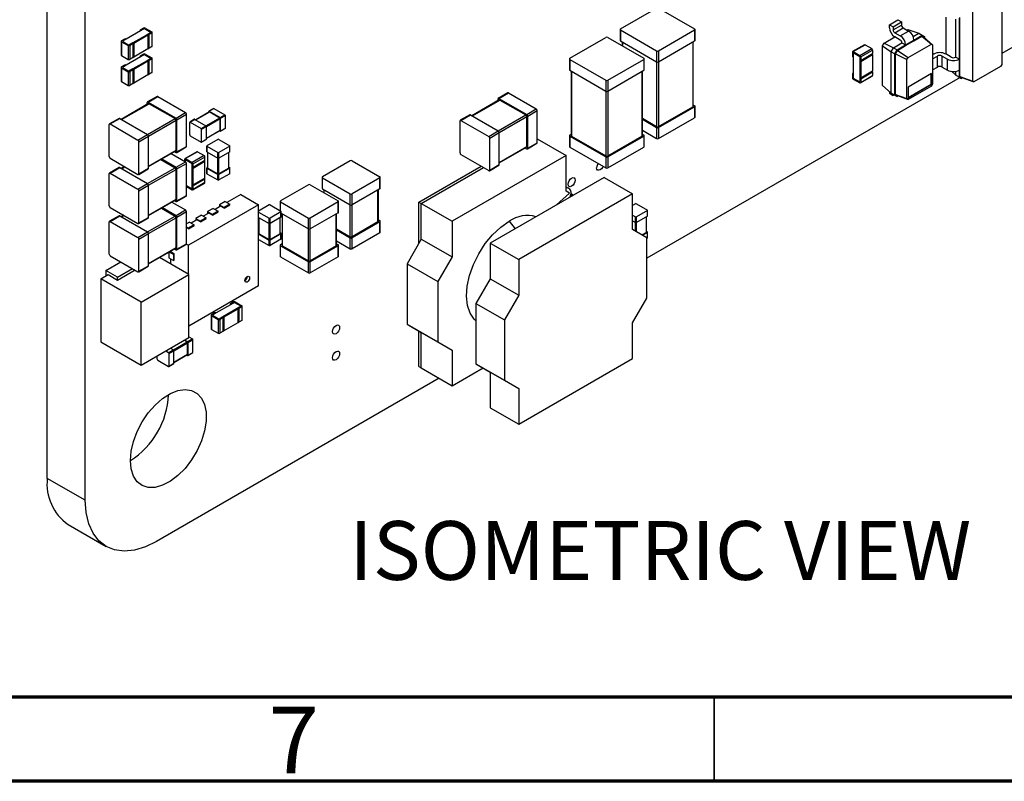
# Model space of a CAD drawing. Units: millimetres. Extents: x 8 to 208, y 2 to 146.
# Drawn here: x 37 to 66, y 2 to 25 of the extents above; entities that cross this region are included whole.
import ezdxf

# ---------------------------------------------------------------- set-up
doc = ezdxf.new("R2010")
doc.units = ezdxf.units.MM
doc.header["$LTSCALE"] = 0.5
doc.styles.add('SLDTEXTSTYLE0', font='TXT', dxfattribs={"width": 0.75})

msp = doc.modelspace()

# ---------------------------------------------------------------- linework, layer by layer
at = {"color": 7, "linetype": 'Continuous', "lineweight": 25}
for p, q in [((37.639, 11.519), (37.639, 45.814)), ((38.771, 10.866), (38.771, 45.161)), ((70.59, 26.785), (66.057, 24.168)), ((66.057, 26.062), (66.057, 23.842)), ((54.709, 24.901), (55.783, 25.521)), ((55.84, 25.521), (56.915, 24.901)), ((65.196, 23.346), (65.196, 25.565)), ((64.401, 24.146), (64.401, 25.248)), ((64.796, 24), (64.796, 25.224)), ((64.813, 24.01), (64.813, 25.235)), ((40.506, 24.924), (40.415, 24.871)), ((40.556, 24.924), (40.754, 24.81)), ((62.717, 25.024), (62.964, 25.167)), ((62.717, 24.935), (62.717, 25.024)), ((62.717, 25.024), (62.823, 24.963)), ((62.823, 24.963), (63.07, 25.106)), ((62.823, 24.873), (63.07, 25.016)), ((62.823, 24.963), (62.823, 24.873)), ((62.872, 24.788), (63.12, 24.93)), ((62.964, 25.167), (63.07, 25.106)), ((63.07, 25.106), (63.07, 25.016)), ((63.12, 24.93), (63.286, 24.835)), ((64.69, 24.061), (64.69, 25.188)), ((40.415, 24.843), (39.99, 24.598)), ((40.613, 24.728), (40.188, 24.484)), ((40.637, 24.714), (40.213, 24.469)), ((40.404, 24.857), (40.404, 24.837)), ((40.531, 24.91), (40.415, 24.843)), ((40.531, 24.91), (40.729, 24.796)), ((40.729, 24.796), (40.613, 24.728)), ((40.613, 24.728), (40.637, 24.714)), ((40.637, 24.714), (40.637, 24.306)), ((40.754, 24.782), (40.662, 24.728)), ((40.662, 24.728), (40.662, 24.32)), ((40.754, 24.782), (40.754, 24.373)), ((40.764, 24.388), (40.764, 24.796)), ((53.195, 24.027), (54.27, 24.648)), ((54.327, 24.648), (55.402, 24.027)), ((54.697, 24.884), (54.697, 24.558)), ((54.709, 24.868), (55.783, 24.248)), ((54.709, 24.868), (54.709, 24.541)), ((55.84, 24.248), (56.915, 24.868)), ((56.915, 24.868), (56.915, 24.541)), ((56.927, 24.558), (56.927, 24.884)), ((62.557, 24.475), (62.879, 24.661)), ((62.872, 24.788), (63.038, 24.692)), ((63.038, 24.569), (62.872, 24.665)), ((63.038, 24.692), (63.286, 24.835)), ((63.233, 24.865), (63.265, 24.884)), ((63.265, 24.884), (63.586, 24.771)), ((63.418, 24.674), (63.586, 24.771)), ((63.441, 24.565), (63.692, 24.71)), ((63.441, 24.545), (63.684, 24.685)), ((63.586, 24.771), (63.692, 24.71)), ((63.692, 24.71), (63.684, 24.685)), ((63.684, 24.685), (63.963, 24.45)), ((63.684, 24.685), (63.742, 24.651)), ((63.692, 24.71), (63.76, 24.671)), ((63.76, 24.671), (63.742, 24.651)), ((63.742, 24.651), (64, 24.429)), ((63.76, 24.671), (63.76, 24.636)), ((39.839, 24.531), (39.839, 24.122)), ((39.941, 24.598), (39.849, 24.545)), ((39.849, 24.516), (40.047, 24.402)), ((39.849, 24.516), (39.849, 24.108)), ((39.99, 24.598), (39.874, 24.531)), ((39.874, 24.531), (40.072, 24.416)), ((40.047, 24.402), (40.047, 23.994)), ((40.188, 24.484), (40.072, 24.416)), ((40.188, 24.455), (40.096, 24.402)), ((40.096, 24.402), (40.096, 23.994)), ((40.188, 24.484), (40.213, 24.469)), ((40.188, 24.455), (40.188, 24.047)), ((40.199, 24.061), (40.199, 24.469)), ((40.213, 24.469), (40.213, 24.061)), ((40.754, 24.373), (40.662, 24.32)), ((54.709, 24.541), (55.783, 23.921)), ((54.754, 24.515), (54.754, 24.401)), ((55.84, 23.921), (56.915, 24.541)), ((56.87, 22.598), (56.87, 24.515)), ((61.971, 24.43), (61.617, 24.226)), ((61.635, 24.224), (61.988, 24.428)), ((61.988, 24.428), (62.186, 24.314)), ((62.511, 24.396), (62.557, 24.475)), ((62.511, 24.396), (62.77, 24.222)), ((62.511, 23.212), (62.511, 24.396)), ((62.557, 24.475), (62.837, 24.339)), ((62.77, 24.222), (62.837, 24.339)), ((62.837, 24.339), (63.088, 24.483)), ((62.837, 24.339), (62.943, 24.277)), ((62.943, 24.277), (63.194, 24.422)), ((62.952, 24.262), (63.194, 24.402)), ((63.088, 24.483), (63.194, 24.422)), ((63.194, 24.422), (63.441, 24.565)), ((63.194, 24.402), (63.441, 24.545)), ((63.194, 24.422), (63.194, 24.402)), ((63.273, 24.052), (63.963, 24.45)), ((63.441, 24.565), (63.441, 24.545)), ((63.963, 24.45), (64, 24.429)), ((64, 24.429), (64, 23.265)), ((39.849, 24.108), (40.047, 23.994)), ((40.415, 24.067), (39.99, 23.822)), ((40.188, 24.047), (40.096, 23.994)), ((40.199, 24.069), (40.213, 24.061)), ((40.637, 24.306), (40.213, 24.061)), ((40.404, 24.081), (40.404, 24.061)), ((40.506, 24.149), (40.415, 24.096)), ((40.531, 24.134), (40.415, 24.067)), ((40.531, 24.134), (40.729, 24.02)), ((40.556, 24.149), (40.754, 24.034)), ((55.783, 24.248), (55.783, 23.921)), ((55.84, 24.248), (55.84, 23.921)), ((61.61, 24.21), (61.61, 24.104)), ((61.635, 24.224), (61.833, 24.11)), ((61.635, 24.196), (61.833, 24.081)), ((61.635, 24.196), (61.635, 24.061)), ((61.635, 24.061), (61.635, 23.571)), ((61.833, 24.11), (62.186, 24.314)), ((61.833, 24.081), (61.833, 23.947)), ((61.85, 23.945), (62.204, 24.149)), ((61.858, 24.067), (62.211, 24.271)), ((61.858, 23.961), (62.211, 24.165)), ((61.858, 23.932), (62.211, 24.137)), ((61.858, 24.067), (61.858, 23.961)), ((62.197, 24.145), (62.211, 24.137)), ((62.211, 24.271), (62.211, 24.165)), ((62.211, 24.137), (62.211, 23.647)), ((62.77, 24.222), (62.876, 24.161)), ((62.77, 22.989), (62.77, 24.222)), ((62.876, 24.161), (62.943, 24.277)), ((62.876, 24.161), (62.893, 24.161)), ((62.876, 22.928), (62.876, 24.161)), ((62.893, 24.161), (62.952, 24.262)), ((62.893, 24.161), (63.236, 23.988)), ((62.893, 22.948), (62.893, 24.161)), ((62.943, 24.277), (62.952, 24.262)), ((62.952, 24.262), (63.273, 24.052)), ((63.236, 23.988), (63.273, 24.052)), ((64.035, 24.153), (64, 24.132)), ((64, 24.01), (64.141, 24.091)), ((64.141, 23.765), (64.141, 24.091)), ((64.283, 24.091), (64.442, 24)), ((64.283, 23.765), (64.283, 24.091)), ((64.548, 24.061), (64.389, 24.153)), ((64.69, 24.061), (64.796, 24)), ((39.839, 23.755), (39.839, 23.347)), ((39.941, 23.822), (39.849, 23.769)), ((39.99, 23.822), (39.874, 23.755)), ((39.874, 23.755), (40.072, 23.64)), ((40.613, 23.953), (40.188, 23.708)), ((40.637, 23.938), (40.213, 23.694)), ((40.729, 24.02), (40.613, 23.953)), ((40.613, 23.953), (40.637, 23.938)), ((40.637, 23.938), (40.637, 23.53)), ((40.754, 24.006), (40.662, 23.953)), ((40.662, 23.953), (40.662, 23.545)), ((40.754, 24.006), (40.754, 23.598)), ((40.764, 23.612), (40.764, 24.02)), ((53.184, 24.011), (53.184, 23.684)), ((53.195, 23.994), (54.27, 23.374)), ((53.195, 23.994), (53.195, 23.668)), ((54.327, 23.374), (55.402, 23.994)), ((55.402, 23.994), (55.402, 23.668)), ((55.413, 23.684), (55.413, 24.011)), ((61.833, 23.947), (61.833, 23.457)), ((61.833, 23.947), (61.858, 23.932)), ((61.858, 23.932), (61.858, 23.442)), ((63.236, 22.824), (63.236, 23.988)), ((64, 23.683), (64.141, 23.765)), ((64.283, 23.765), (64.442, 23.673)), ((64.442, 23.673), (64.442, 24)), ((64.796, 24), (64.813, 24.01)), ((64.796, 23.673), (64.796, 24)), ((64.813, 23.683), (64.813, 24.01)), ((66.022, 23.782), (65.231, 23.326)), ((66.057, 23.842), (66.022, 23.782)), ((39.849, 23.741), (40.047, 23.626)), ((39.849, 23.741), (39.849, 23.332)), ((40.047, 23.626), (40.047, 23.218)), ((40.188, 23.708), (40.072, 23.64)), ((40.188, 23.679), (40.096, 23.626)), ((40.096, 23.626), (40.096, 23.218)), ((40.188, 23.708), (40.213, 23.694)), ((40.188, 23.679), (40.188, 23.271)), ((40.199, 23.285), (40.199, 23.694)), ((40.213, 23.694), (40.213, 23.285)), ((40.637, 23.53), (40.213, 23.285)), ((40.754, 23.598), (40.662, 23.545)), ((53.195, 23.668), (54.27, 23.047)), ((53.24, 23.642), (53.24, 21.724)), ((54.327, 23.047), (55.402, 23.668)), ((55.357, 21.724), (55.357, 23.642)), ((61.61, 23.557), (61.61, 23.451)), ((61.635, 23.583), (61.617, 23.573)), ((61.635, 23.571), (61.635, 23.436)), ((61.833, 23.457), (61.833, 23.322)), ((61.833, 23.457), (61.858, 23.442)), ((61.85, 23.292), (62.204, 23.496)), ((61.858, 23.442), (62.211, 23.647)), ((61.858, 23.414), (62.211, 23.618)), ((61.858, 23.308), (62.211, 23.512)), ((62.211, 23.618), (62.211, 23.512)), ((63.965, 23.569), (63.272, 23.169)), ((63.958, 23.246), (63.958, 23.565)), ((63.965, 23.569), (63.965, 23.242)), ((64.56, 23.637), (64.69, 23.526)), ((64.69, 23.526), (64.69, 23.637)), ((64.69, 23.526), (64.796, 23.465)), ((64.757, 23.487), (64.69, 23.526)), ((64.757, 23.487), (64.863, 23.426)), ((64.796, 23.673), (64.813, 23.683)), ((64.796, 23.465), (64.796, 23.673)), ((64.796, 23.465), (64.813, 23.485)), ((64.863, 23.426), (64.796, 23.465)), ((64.813, 23.485), (64.813, 23.683)), ((64.813, 23.485), (65.196, 23.346)), ((64.872, 23.451), (64.813, 23.485)), ((39.849, 23.332), (40.047, 23.218)), ((40.188, 23.271), (40.096, 23.218)), ((40.199, 23.294), (40.213, 23.285)), ((54.27, 23.374), (54.27, 23.047)), ((54.327, 23.374), (54.327, 23.047)), ((64.817, 23.452), (55.494, 18.07)), ((61.635, 23.436), (61.833, 23.322)), ((61.635, 23.408), (61.833, 23.293)), ((61.858, 23.414), (61.858, 23.308)), ((62.511, 23.212), (62.77, 22.989)), ((63.958, 23.246), (63.272, 22.85)), ((63.965, 23.242), (63.272, 22.842)), ((63.272, 23.169), (63.272, 22.842)), ((63.963, 23.2), (63.273, 22.802)), ((63.958, 23.246), (63.965, 23.242)), ((64, 23.265), (63.963, 23.2)), ((64.863, 23.426), (64.872, 23.451)), ((64.894, 23.444), (64.863, 23.426)), ((64.872, 23.451), (65.231, 23.326)), ((65.231, 23.326), (65.196, 23.346)), ((40.907, 22.887), (40.624, 22.724)), ((40.644, 22.722), (40.927, 22.885)), ((40.927, 22.885), (41.754, 22.407)), ((51.351, 22.996), (51.068, 22.833)), ((51.088, 22.831), (51.371, 22.994)), ((51.371, 22.994), (52.198, 22.517)), ((62.717, 23.035), (62.717, 22.983)), ((62.717, 22.983), (62.823, 22.922)), ((62.77, 22.989), (62.876, 22.928)), ((62.837, 22.95), (62.77, 22.989)), ((62.823, 22.922), (62.823, 22.959)), ((62.855, 22.94), (62.823, 22.922)), ((62.837, 22.95), (62.943, 22.889)), ((62.876, 22.928), (62.893, 22.948)), ((62.943, 22.889), (62.876, 22.928)), ((62.893, 22.948), (63.236, 22.824)), ((62.952, 22.915), (62.893, 22.948)), ((62.943, 22.889), (62.952, 22.915)), ((62.974, 22.907), (62.943, 22.889)), ((62.952, 22.915), (63.273, 22.802)), ((40.653, 22.675), (39.841, 22.206)), ((40.616, 22.654), (40.616, 22.705)), ((40.644, 22.722), (41.472, 22.244)), ((40.673, 22.673), (41.443, 22.228)), ((51.097, 22.784), (50.285, 22.315)), ((51.06, 22.763), (51.06, 22.815)), ((51.088, 22.831), (51.916, 22.353)), ((51.117, 22.782), (51.887, 22.337)), ((55.84, 21.994), (56.858, 22.582)), ((55.84, 21.961), (56.915, 22.582)), ((56.87, 22.64), (56.915, 22.614)), ((56.915, 22.582), (56.915, 22.255)), ((56.927, 22.271), (56.927, 22.598)), ((63.273, 22.802), (63.236, 22.824)), ((41.472, 22.244), (41.754, 22.407)), ((41.5, 22.195), (41.783, 22.358)), ((41.783, 21.403), (41.783, 22.358)), ((42.466, 22.429), (42.06, 22.194)), ((42.447, 22.418), (42.447, 22.444)), ((42.593, 22.535), (42.452, 22.453)), ((42.462, 22.452), (42.603, 22.534)), ((42.462, 22.452), (42.787, 22.264)), ((42.476, 22.428), (42.773, 22.256)), ((42.603, 22.534), (42.928, 22.346)), ((42.787, 22.264), (42.928, 22.346)), ((42.801, 22.24), (42.942, 22.322)), ((42.942, 21.946), (42.942, 22.322)), ((50.22, 22.343), (49.937, 22.18)), ((49.957, 22.178), (50.24, 22.341)), ((50.24, 22.341), (51.067, 21.864)), ((51.916, 22.353), (52.198, 22.517)), ((51.916, 21.398), (51.916, 22.288)), ((51.944, 22.304), (52.227, 22.468)), ((51.944, 21.349), (51.944, 22.304)), ((52.227, 21.512), (52.227, 22.468)), ((39.485, 21.097), (39.485, 22.052)), ((39.776, 22.234), (39.493, 22.071)), ((39.513, 22.069), (39.796, 22.232)), ((39.513, 22.069), (40.34, 21.591)), ((39.796, 22.232), (40.623, 21.754)), ((41.472, 21.289), (41.472, 22.179)), ((41.5, 21.24), (41.5, 22.195)), ((41.882, 21.742), (41.882, 22.117)), ((42.027, 22.208), (41.886, 22.127)), ((41.896, 22.126), (42.037, 22.207)), ((41.896, 22.126), (42.221, 21.938)), ((42.037, 22.207), (42.363, 22.019)), ((42.221, 21.938), (42.363, 22.019)), ((42.235, 21.913), (42.377, 21.995)), ((42.377, 21.619), (42.377, 21.995)), ((42.787, 21.889), (42.787, 22.232)), ((42.801, 21.864), (42.801, 22.24)), ((49.929, 21.206), (49.929, 22.162)), ((49.957, 22.178), (50.784, 21.7)), ((55.357, 22.24), (55.783, 21.994)), ((55.357, 22.208), (55.783, 21.961)), ((55.84, 21.635), (56.915, 22.255)), ((40.34, 21.591), (40.623, 21.754)), ((40.369, 21.542), (40.651, 21.705)), ((40.651, 20.75), (40.651, 21.705)), ((41.896, 21.717), (42.221, 21.53)), ((42.235, 21.538), (42.235, 21.913)), ((42.377, 21.645), (42.783, 21.88)), ((42.764, 21.869), (42.787, 21.856)), ((42.797, 21.855), (42.938, 21.937)), ((42.801, 21.864), (42.942, 21.946)), ((50.784, 21.7), (51.067, 21.864)), ((50.813, 21.651), (51.095, 21.815)), ((51.095, 20.859), (51.095, 21.815)), ((53.184, 21.724), (53.184, 21.398)), ((53.195, 21.741), (53.24, 21.767)), ((53.195, 21.708), (54.27, 21.088)), ((53.195, 21.708), (53.195, 21.381)), ((53.252, 21.708), (54.27, 21.12)), ((54.327, 21.12), (55.345, 21.708)), ((54.327, 21.088), (55.402, 21.708)), ((55.357, 21.881), (55.783, 21.635)), ((55.357, 21.767), (55.402, 21.741)), ((55.402, 21.708), (55.402, 21.381)), ((55.413, 21.398), (55.413, 21.724)), ((55.783, 21.961), (55.783, 21.635)), ((55.84, 21.961), (55.84, 21.635)), ((40.369, 20.587), (40.369, 21.542)), ((41.5, 21.24), (41.783, 21.403)), ((42.231, 21.529), (42.373, 21.61)), ((42.235, 21.538), (42.377, 21.619)), ((42.385, 21.415), (42.385, 21.252)), ((42.716, 21.611), (42.391, 21.423)), ((42.391, 21.407), (42.716, 21.219)), ((42.391, 21.244), (42.391, 21.407)), ((42.744, 21.611), (43.07, 21.423)), ((43.07, 21.407), (42.744, 21.219)), ((43.07, 21.244), (43.07, 21.407)), ((43.076, 21.252), (43.076, 21.415)), ((50.813, 20.696), (50.813, 21.651)), ((51.936, 21.331), (52.218, 21.494)), ((51.944, 21.349), (52.227, 21.512)), ((52.227, 21.631), (53.089, 21.133)), ((40.651, 20.802), (41.463, 21.271)), ((41.328, 21.192), (41.754, 20.946)), ((41.427, 21.249), (41.472, 21.224)), ((41.492, 21.222), (41.774, 21.385)), ((42.094, 21.243), (41.741, 21.039)), ((42.112, 21.242), (41.758, 21.038)), ((42.31, 21.127), (41.956, 20.923)), ((42.112, 21.242), (42.31, 21.127)), ((42.391, 21.244), (42.716, 21.056)), ((42.413, 21.231), (42.413, 20.762)), ((42.716, 21.056), (42.716, 21.219)), ((43.07, 21.244), (42.744, 21.056)), ((42.744, 21.056), (42.744, 21.219)), ((43.047, 20.762), (43.047, 21.231)), ((53.089, 21.133), (49.695, 19.173)), ((49.957, 21.157), (50.784, 20.68)), ((51.095, 20.911), (51.907, 21.38)), ((51.871, 21.359), (51.916, 21.333)), ((53.089, 20.071), (53.089, 21.133)), ((53.195, 21.381), (54.27, 20.761)), ((54.327, 20.761), (55.402, 21.381)), ((39.513, 21.048), (40.34, 20.57)), ((41.017, 21.013), (41.443, 20.766)), ((41.045, 21.029), (41.472, 20.783)), ((41.472, 20.783), (41.754, 20.946)), ((41.5, 20.734), (41.783, 20.897)), ((41.733, 20.958), (41.733, 21.023)), ((41.758, 21.038), (41.956, 20.923)), ((41.758, 21.009), (41.956, 20.895)), ((41.783, 19.942), (41.783, 20.897)), ((41.956, 20.76), (41.956, 20.895)), ((41.974, 20.758), (42.327, 20.962)), ((42.334, 21.085), (41.981, 20.88)), ((42.334, 20.978), (41.981, 20.774)), ((42.334, 20.95), (41.981, 20.746)), ((41.981, 20.774), (41.981, 20.88)), ((42.32, 20.958), (42.334, 20.95)), ((42.334, 20.978), (42.334, 21.085)), ((42.334, 20.46), (42.334, 20.95)), ((46.658, 20.976), (45.831, 20.498)), ((46.715, 20.976), (47.542, 20.498)), ((50.804, 20.678), (51.087, 20.841)), ((50.813, 20.696), (51.095, 20.859)), ((54.27, 21.088), (54.27, 20.761)), ((54.327, 21.088), (54.327, 20.761)), ((39.485, 19.635), (39.485, 20.591)), ((39.776, 20.772), (39.493, 20.609)), ((39.513, 20.607), (39.796, 20.77)), ((39.513, 20.607), (40.34, 20.129)), ((39.796, 20.77), (40.623, 20.293)), ((39.94, 20.802), (39.841, 20.744)), ((40.36, 20.568), (40.643, 20.732)), ((40.369, 20.587), (40.651, 20.75)), ((41.472, 19.827), (41.472, 20.717)), ((41.5, 19.778), (41.5, 20.734)), ((41.956, 20.27), (41.956, 20.76)), ((41.956, 20.76), (41.981, 20.746)), ((41.981, 20.256), (41.981, 20.746)), ((42.385, 20.762), (42.385, 20.599)), ((42.413, 20.783), (42.391, 20.77)), ((42.391, 20.754), (42.716, 20.566)), ((42.391, 20.59), (42.391, 20.754)), ((42.391, 20.59), (42.716, 20.403)), ((42.419, 20.754), (42.716, 20.582)), ((42.716, 20.403), (42.716, 20.566)), ((43.041, 20.754), (42.744, 20.582)), ((43.07, 20.754), (42.744, 20.566)), ((43.07, 20.59), (42.744, 20.403)), ((42.744, 20.403), (42.744, 20.566)), ((43.047, 20.783), (43.07, 20.77)), ((43.07, 20.59), (43.07, 20.754)), ((43.076, 20.599), (43.076, 20.762)), ((48.705, 19.745), (50.555, 20.812)), ((40.34, 20.129), (40.623, 20.293)), ((40.369, 20.08), (40.651, 20.244)), ((40.651, 19.288), (40.651, 20.244)), ((41.956, 20.135), (41.956, 20.27)), ((41.956, 20.27), (41.981, 20.256)), ((41.974, 20.105), (42.327, 20.309)), ((42.334, 20.46), (41.981, 20.256)), ((42.334, 20.431), (41.981, 20.227)), ((42.334, 20.325), (41.981, 20.121)), ((42.334, 20.325), (42.334, 20.431)), ((45.414, 20.257), (44.586, 19.78)), ((45.47, 20.257), (46.298, 19.78)), ((45.819, 20.482), (45.819, 20.155)), ((45.831, 20.466), (46.658, 19.988)), ((45.831, 20.139), (45.831, 20.466)), ((47.542, 20.466), (46.715, 19.988)), ((47.542, 20.139), (47.542, 20.466)), ((47.554, 20.155), (47.554, 20.482)), ((54.221, 20.48), (50.827, 18.52)), ((54.221, 20.48), (55.069, 19.99)), ((40.369, 19.125), (40.369, 20.08)), ((41.5, 19.778), (41.783, 19.942)), ((41.783, 20.207), (41.956, 20.107)), ((41.981, 20.121), (41.981, 20.227)), ((43.399, 19.968), (42.988, 19.731)), ((43.399, 19.968), (43.929, 19.662)), ((45.831, 20.139), (46.658, 19.661)), ((45.876, 20.113), (45.876, 20.023)), ((46.658, 19.661), (46.658, 19.988)), ((47.542, 20.139), (46.715, 19.661)), ((46.715, 19.661), (46.715, 19.988)), ((47.497, 19.175), (47.497, 20.113)), ((55.069, 19.99), (51.675, 18.03)), ((53.191, 20.012), (52.806, 19.663)), ((53.089, 20.194), (53.139, 20.169)), ((53.191, 20.012), (53.089, 20.071)), ((53.248, 19.981), (53.239, 20.042)), ((53.301, 19.949), (53.249, 19.979)), ((55.069, 18.928), (55.069, 19.99)), ((40.651, 19.34), (41.463, 19.809)), ((41.349, 19.743), (41.754, 19.509)), ((41.427, 19.788), (41.472, 19.762)), ((41.492, 19.76), (41.774, 19.923)), ((43.929, 19.662), (41.843, 18.457)), ((42.935, 19.762), (42.766, 19.664)), ((42.766, 19.664), (42.907, 19.582)), ((42.766, 19.664), (42.766, 19.602)), ((43.077, 19.68), (42.907, 19.582)), ((42.907, 19.562), (43.077, 19.66)), ((42.935, 19.762), (43.077, 19.68)), ((43.077, 19.66), (43.077, 19.68)), ((43.929, 17.253), (43.929, 19.662)), ((44.244, 19.659), (43.929, 19.478)), ((44.272, 19.659), (44.597, 19.472)), ((44.575, 19.764), (44.575, 19.485)), ((44.586, 19.747), (45.414, 19.27)), ((46.298, 19.747), (45.47, 19.27)), ((46.298, 19.421), (46.298, 19.747)), ((46.309, 19.437), (46.309, 19.764)), ((48.705, 19.745), (48.776, 19.704)), ((48.705, 18.52), (48.705, 19.745)), ((48.776, 19.704), (49.695, 19.173)), ((48.776, 18.642), (48.776, 19.704)), ((53.217, 19.936), (53.185, 19.882)), ((55.154, 19.695), (55.069, 19.646)), ((55.182, 19.695), (55.508, 19.507)), ((39.513, 19.586), (40.34, 19.109)), ((39.919, 19.352), (39.841, 19.307)), ((41.038, 19.563), (41.443, 19.329)), ((41.066, 19.58), (41.472, 19.345)), ((41.472, 19.345), (41.754, 19.509)), ((41.5, 19.296), (41.783, 19.46)), ((41.783, 18.504), (41.783, 19.46)), ((42.228, 19.353), (42.059, 19.255)), ((42.228, 19.353), (42.37, 19.272)), ((42.447, 19.419), (42.281, 19.323)), ((42.582, 19.558), (42.412, 19.46)), ((42.412, 19.46), (42.554, 19.378)), ((42.412, 19.46), (42.412, 19.398)), ((42.554, 19.357), (42.447, 19.419)), ((42.723, 19.476), (42.554, 19.378)), ((42.554, 19.357), (42.723, 19.455)), ((42.554, 19.378), (42.554, 19.357)), ((42.582, 19.558), (42.723, 19.476)), ((42.801, 19.623), (42.635, 19.527)), ((42.723, 19.455), (42.723, 19.476)), ((42.907, 19.562), (42.801, 19.623)), ((42.907, 19.582), (42.907, 19.562)), ((43.929, 19.449), (44.244, 19.268)), ((44.597, 19.455), (44.272, 19.268)), ((44.597, 19.292), (44.597, 19.455)), ((44.603, 19.3), (44.603, 19.463)), ((44.603, 19.411), (45.414, 18.943)), ((44.631, 19.395), (44.631, 18.457)), ((46.298, 19.421), (45.47, 18.943)), ((46.253, 18.457), (46.253, 19.395)), ((55.069, 19.352), (55.154, 19.303)), ((55.508, 19.491), (55.182, 19.303)), ((55.508, 19.328), (55.508, 19.491)), ((55.514, 19.336), (55.514, 19.499)), ((39.485, 18.198), (39.485, 19.154)), ((39.776, 19.335), (39.493, 19.172)), ((39.513, 19.17), (39.796, 19.333)), ((39.513, 19.17), (40.34, 18.692)), ((39.796, 19.333), (40.623, 18.856)), ((40.36, 19.107), (40.643, 19.27)), ((40.369, 19.125), (40.651, 19.288)), ((41.472, 18.39), (41.472, 19.28)), ((41.5, 18.341), (41.5, 19.296)), ((41.875, 19.149), (41.783, 19.096)), ((42.016, 19.068), (41.846, 18.97)), ((41.875, 19.149), (42.016, 19.068)), ((42.094, 19.215), (41.928, 19.119)), ((42.016, 19.047), (42.016, 19.068)), ((42.059, 19.255), (42.059, 19.194)), ((42.059, 19.255), (42.2, 19.174)), ((42.2, 19.153), (42.094, 19.215)), ((42.37, 19.272), (42.2, 19.174)), ((42.2, 19.153), (42.37, 19.251)), ((42.2, 19.174), (42.2, 19.153)), ((42.37, 19.251), (42.37, 19.272)), ((43.929, 19.286), (44.244, 19.104)), ((43.941, 19.279), (43.941, 18.81)), ((44.244, 19.104), (44.244, 19.268)), ((44.597, 19.292), (44.272, 19.104)), ((44.272, 19.104), (44.272, 19.268)), ((44.575, 18.81), (44.575, 19.279)), ((45.414, 18.943), (45.414, 19.27)), ((45.47, 18.943), (45.47, 19.27)), ((47.486, 19.159), (46.715, 18.714)), ((47.542, 19.159), (46.715, 18.682)), ((47.497, 19.218), (47.542, 19.192)), ((47.542, 18.833), (47.542, 19.159)), ((47.554, 18.849), (47.554, 19.175)), ((49.695, 19.173), (49.695, 18.112)), ((55.069, 19.189), (55.154, 19.14)), ((55.154, 19.14), (55.154, 19.303)), ((55.508, 19.328), (55.182, 19.14)), ((55.182, 19.14), (55.182, 19.303)), ((55.485, 18.846), (55.485, 19.315)), ((40.34, 18.692), (40.623, 18.856)), ((40.369, 18.643), (40.651, 18.807)), ((40.651, 17.851), (40.651, 18.807)), ((41.783, 19.006), (41.846, 18.97)), ((41.846, 18.949), (41.783, 18.986)), ((41.846, 18.949), (42.016, 19.047)), ((41.846, 18.97), (41.846, 18.949)), ((43.941, 18.831), (43.929, 18.825)), ((43.929, 18.796), (44.244, 18.614)), ((43.947, 18.802), (44.244, 18.631)), ((44.569, 18.802), (44.272, 18.631)), ((44.597, 18.802), (44.272, 18.614)), ((44.575, 18.831), (44.597, 18.818)), ((44.597, 18.639), (44.597, 18.802)), ((44.603, 18.647), (44.603, 18.81)), ((46.253, 18.948), (46.658, 18.714)), ((46.253, 18.916), (46.658, 18.682)), ((47.542, 18.833), (46.715, 18.355)), ((55.494, 18.683), (55.069, 18.928)), ((55.479, 18.838), (55.353, 18.765)), ((55.508, 18.838), (55.367, 18.756)), ((55.485, 18.867), (55.508, 18.854)), ((55.508, 18.675), (55.508, 18.838)), ((55.514, 18.683), (55.514, 18.846)), ((40.369, 17.688), (40.369, 18.643)), ((41.492, 18.323), (41.774, 18.486)), ((41.5, 18.341), (41.783, 18.504)), ((41.781, 18.493), (41.843, 18.457)), ((43.929, 18.633), (44.244, 18.451)), ((44.244, 18.451), (44.244, 18.614)), ((44.597, 18.639), (44.272, 18.451)), ((44.272, 18.451), (44.272, 18.614)), ((44.631, 18.499), (44.586, 18.473)), ((46.253, 18.589), (46.658, 18.355)), ((46.253, 18.499), (46.298, 18.473)), ((46.658, 18.355), (46.658, 18.682)), ((46.715, 18.355), (46.715, 18.682)), ((48.776, 18.642), (48.352, 17.908)), ((48.776, 18.642), (49.695, 18.112)), ((50.827, 18.52), (51.675, 18.03)), ((50.827, 18.52), (50.827, 17.459)), ((55.494, 16.887), (55.494, 18.683)), ((55.508, 18.675), (55.494, 18.666)), ((40.651, 17.903), (41.463, 18.372)), ((41.26, 18.254), (41.26, 18.084)), ((41.282, 18.267), (41.401, 18.198)), ((41.313, 18.27), (41.313, 18.285)), ((41.313, 18.27), (41.419, 18.208)), ((41.419, 18.208), (41.401, 18.198)), ((41.401, 18.198), (41.401, 18.002)), ((41.419, 18.012), (41.419, 18.208)), ((41.427, 18.351), (41.472, 18.325)), ((41.843, 17.592), (41.843, 18.457)), ((44.575, 18.457), (44.575, 18.13)), ((44.586, 18.441), (45.414, 17.963)), ((44.586, 18.114), (44.586, 18.441)), ((44.643, 18.441), (45.414, 17.996)), ((46.241, 18.441), (45.47, 17.996)), ((46.298, 18.441), (45.47, 17.963)), ((46.298, 18.114), (46.298, 18.441)), ((46.309, 18.13), (46.309, 18.457)), ((39.379, 17.708), (39.828, 17.968)), ((39.513, 18.149), (40.34, 17.672)), ((41.853, 17.586), (40.978, 18.091)), ((41.26, 18.084), (41.401, 18.002)), ((41.313, 17.902), (41.309, 17.9)), ((41.313, 17.898), (41.313, 18.053)), ((41.401, 18.002), (41.419, 18.012)), ((44.586, 18.114), (45.414, 17.637)), ((45.414, 17.637), (45.414, 17.963)), ((46.298, 18.114), (45.47, 17.637)), ((45.47, 17.637), (45.47, 17.963)), ((48.352, 17.908), (49.271, 17.377)), ((48.352, 17.908), (48.352, 16.111)), ((49.695, 18.112), (49.271, 17.377)), ((51.675, 18.03), (51.675, 16.969)), ((39.732, 17.504), (39.379, 17.708)), ((39.379, 17.708), (39.379, 17.545)), ((39.732, 17.504), (40.181, 17.763)), ((39.732, 17.423), (40.252, 17.723)), ((40.36, 17.67), (40.643, 17.833)), ((40.369, 17.688), (40.651, 17.851)), ((39.237, 17.463), (39.449, 17.586)), ((40.439, 16.769), (39.237, 17.463)), ((39.237, 17.463), (39.237, 15.585)), ((39.449, 17.586), (39.732, 17.423)), ((39.732, 17.423), (39.732, 17.504)), ((40.439, 16.769), (41.853, 17.586)), ((41.853, 15.708), (41.853, 17.586)), ((49.271, 17.377), (49.271, 15.581)), ((50.827, 17.459), (50.402, 16.724)), ((50.827, 17.459), (51.675, 16.969)), ((43.929, 17.253), (41.853, 16.055)), ((40.439, 14.891), (40.439, 16.769)), ((43.186, 16.771), (43.094, 16.718)), ((43.211, 16.757), (43.094, 16.689)), ((43.211, 16.757), (43.409, 16.642)), ((43.236, 16.771), (43.434, 16.657)), ((50.402, 16.724), (51.251, 16.234)), ((50.402, 16.724), (50.402, 14.927)), ((51.675, 16.969), (51.251, 16.234)), ((55.069, 16.152), (55.494, 16.887)), ((42.621, 16.444), (42.529, 16.391)), ((42.67, 16.444), (42.554, 16.377)), ((43.094, 16.689), (42.67, 16.444)), ((43.292, 16.575), (42.868, 16.33)), ((43.317, 16.561), (42.893, 16.316)), ((43.084, 16.704), (43.084, 16.683)), ((43.409, 16.642), (43.292, 16.575)), ((43.292, 16.575), (43.317, 16.561)), ((43.317, 16.561), (43.317, 16.153)), ((43.434, 16.628), (43.342, 16.575)), ((43.342, 16.575), (43.342, 16.167)), ((43.434, 16.628), (43.434, 16.22)), ((43.444, 16.234), (43.444, 16.642)), ((42.519, 16.377), (42.519, 15.969)), ((42.529, 16.363), (42.727, 16.249)), ((42.529, 16.363), (42.529, 15.955)), ((42.554, 16.377), (42.752, 16.263)), ((42.727, 16.249), (42.727, 15.84)), ((42.868, 16.33), (42.752, 16.263)), ((42.868, 16.302), (42.776, 16.249)), ((42.776, 16.249), (42.776, 15.84)), ((42.868, 16.33), (42.893, 16.316)), ((42.868, 16.302), (42.868, 15.893)), ((42.878, 15.908), (42.878, 16.316)), ((42.893, 16.316), (42.893, 15.908)), ((43.317, 16.153), (42.893, 15.908)), ((43.434, 16.22), (43.342, 16.167)), ((51.251, 16.234), (51.251, 14.438)), ((55.069, 15.09), (55.069, 16.152)), ((42.529, 15.955), (42.727, 15.84)), ((42.868, 15.893), (42.776, 15.84)), ((42.878, 15.916), (42.893, 15.908)), ((48.352, 16.111), (49.271, 15.581)), ((48.352, 16.111), (48.776, 15.866)), ((48.705, 14.846), (48.705, 15.907)), ((48.776, 15.866), (49.695, 15.336)), ((48.776, 14.805), (48.776, 15.866)), ((39.237, 15.585), (40.439, 14.891)), ((40.439, 14.891), (41.853, 15.708)), ((41.719, 15.63), (41.804, 15.581)), ((41.733, 15.638), (41.818, 15.589)), ((41.818, 15.589), (41.96, 15.671)), ((41.818, 15.214), (41.818, 15.557)), ((41.832, 15.565), (41.974, 15.646)), ((41.832, 15.189), (41.832, 15.565)), ((41.853, 15.732), (41.96, 15.671)), ((41.974, 15.271), (41.974, 15.646)), ((49.271, 15.581), (49.695, 15.336)), ((41.167, 15.312), (41.252, 15.263)), ((41.252, 15.263), (41.394, 15.344)), ((41.267, 15.238), (41.408, 15.32)), ((41.309, 15.393), (41.394, 15.344)), ((41.408, 14.944), (41.408, 15.32)), ((41.828, 15.18), (41.97, 15.262)), ((41.832, 15.189), (41.974, 15.271)), ((49.695, 15.336), (49.695, 14.274)), ((40.913, 15.067), (40.913, 15.165)), ((40.927, 15.042), (41.252, 14.854)), ((41.267, 14.863), (41.267, 15.238)), ((41.408, 14.97), (41.814, 15.204)), ((41.796, 15.194), (41.818, 15.181)), ((51.675, 13.131), (55.069, 15.09)), ((41.262, 14.853), (41.404, 14.935)), ((41.267, 14.863), (41.408, 14.944)), ((48.705, 14.846), (48.776, 14.805)), ((48.776, 14.805), (49.695, 14.274)), ((49.695, 14.274), (50.615, 14.805)), ((50.402, 14.927), (51.251, 14.438)), ((50.402, 14.927), (50.827, 14.682)), ((50.827, 14.682), (51.675, 14.193)), ((50.827, 14.682), (50.827, 13.621)), ((49.307, 14.498), (40.892, 9.641)), ((51.251, 14.438), (51.675, 14.193)), ((51.675, 14.193), (51.675, 13.131)), ((50.827, 13.621), (51.675, 13.131)), ((38.771, 10.866), (37.639, 11.519)), ((38.261, 10.145), (39.392, 9.492))]:
    msp.add_line(p, q, dxfattribs=at)
at = {"color": 8, "linetype": 'Continuous', "lineweight": 25}
for p, q in [((54.765, 24.509), (54.765, 24.394)), ((56.858, 24.509), (56.858, 22.582)), ((55.783, 23.921), (55.783, 21.994)), ((55.84, 23.921), (55.84, 21.994)), ((53.252, 23.635), (53.252, 21.708)), ((55.345, 23.635), (55.345, 21.708)), ((54.27, 23.047), (54.27, 21.12)), ((54.327, 23.047), (54.327, 21.12)), ((39.852, 22.199), (40.673, 22.673)), ((50.296, 22.309), (51.117, 22.782)), ((42.066, 22.191), (42.476, 22.428)), ((51.067, 21.864), (51.887, 22.337)), ((51.095, 21.815), (51.916, 22.288)), ((40.623, 21.754), (41.443, 22.228)), ((40.651, 21.705), (41.472, 22.179)), ((42.363, 22.019), (42.773, 22.256)), ((42.377, 21.995), (42.787, 22.232)), ((42.377, 21.652), (42.787, 21.889)), ((40.651, 20.815), (41.472, 21.289)), ((42.419, 20.754), (42.419, 21.227)), ((43.041, 20.754), (43.041, 21.227)), ((51.095, 20.925), (51.916, 21.398)), ((41.758, 20.944), (41.758, 21.009)), ((42.716, 20.582), (42.716, 21.056)), ((42.744, 20.582), (42.744, 21.056)), ((39.852, 20.738), (39.951, 20.795)), ((40.623, 20.293), (41.443, 20.766)), ((40.651, 20.244), (41.472, 20.717)), ((48.776, 19.704), (50.625, 20.771)), ((41.783, 20.235), (41.956, 20.135)), ((45.888, 20.017), (45.888, 20.106)), ((47.486, 19.159), (47.486, 20.106)), ((40.651, 19.354), (41.472, 19.827)), ((44.586, 19.478), (44.586, 19.747)), ((46.658, 18.714), (46.658, 19.661)), ((46.715, 18.714), (46.715, 19.661)), ((53.217, 19.936), (53.222, 19.903)), ((44.643, 18.441), (44.643, 19.388)), ((46.241, 18.441), (46.241, 19.388)), ((39.852, 19.301), (39.93, 19.346)), ((40.623, 18.856), (41.443, 19.329)), ((40.651, 18.807), (41.472, 19.28)), ((43.947, 18.802), (43.947, 19.276)), ((44.244, 18.631), (44.244, 19.104)), ((44.272, 18.631), (44.272, 19.104)), ((44.569, 18.802), (44.569, 19.276)), ((51.392, 19.173), (51.57, 18.949)), ((55.154, 18.879), (55.154, 19.14)), ((55.182, 18.863), (55.182, 19.14)), ((55.479, 18.838), (55.479, 19.311)), ((45.414, 17.996), (45.414, 18.943)), ((45.47, 17.996), (45.47, 18.943)), ((40.651, 17.917), (41.472, 18.39)), ((41.394, 15.344), (41.804, 15.581)), ((41.408, 15.32), (41.818, 15.557)), ((41.408, 14.977), (41.818, 15.214))]:
    msp.add_line(p, q, dxfattribs=at)
at = {"color": 7, "linetype": 'Continuous', "lineweight": 70}
for p, q in [((205, 5), (10, 5)), ((207.5, 2.5), (7.5, 2.5))]:
    msp.add_line(p, q, dxfattribs=at)
at = {"color": 7, "linetype": 'Continuous', "lineweight": 35}
msp.add_line((57.5, 5), (57.5, 2.5), dxfattribs=at)
at = {"color": 7, "linetype": 'Continuous', "lineweight": 25, "flags": 128}
for points in [[(54.188, 20.808), (54.176, 20.783), (54.141, 20.736), (54.101, 20.704), (54.06, 20.69), (54.026, 20.696), (54.003, 20.723), (53.995, 20.765)], [(53.146, 20.275), (53.154, 20.327), (53.177, 20.38), (53.211, 20.426), (53.252, 20.459), (53.293, 20.473), (53.327, 20.466), (53.35, 20.44), (53.358, 20.398), (53.35, 20.346), (53.327, 20.293), (53.293, 20.247), (53.252, 20.214), (53.211, 20.2), (53.177, 20.206), (53.154, 20.233), (53.146, 20.275)], [(50.402, 16.208), (50.353, 16.254), (50.229, 16.436), (50.15, 16.668), (50.12, 16.94), (50.14, 17.242), (50.209, 17.563), (50.326, 17.889), (50.484, 18.208), (50.678, 18.507), (50.9, 18.774), (51.141, 18.999), (51.392, 19.173)], [(43.593, 17.528), (43.62, 17.538), (43.643, 17.533), (43.658, 17.516), (43.664, 17.488), (43.658, 17.453), (43.643, 17.418), (43.62, 17.387), (43.593, 17.365), (43.566, 17.356), (43.543, 17.36), (43.528, 17.378), (43.522, 17.406), (43.528, 17.44), (43.543, 17.476), (43.566, 17.507), (43.593, 17.528)], [(46.131, 15.887), (46.14, 15.938), (46.163, 15.991), (46.197, 16.038), (46.238, 16.071), (46.278, 16.085), (46.313, 16.078), (46.336, 16.051), (46.344, 16.009), (46.336, 15.958), (46.313, 15.905), (46.278, 15.858), (46.238, 15.826), (46.197, 15.811), (46.163, 15.818), (46.14, 15.845), (46.131, 15.887)], [(46.131, 15.111), (46.14, 15.163), (46.163, 15.216), (46.197, 15.262), (46.238, 15.295), (46.278, 15.309), (46.313, 15.302), (46.336, 15.276), (46.344, 15.234), (46.336, 15.182), (46.313, 15.129), (46.278, 15.083), (46.238, 15.05), (46.197, 15.036), (46.163, 15.042), (46.14, 15.069), (46.131, 15.111)], [(40.114, 12.05), (40.137, 12.326), (40.206, 12.618), (40.317, 12.913), (40.466, 13.2), (40.647, 13.466), (40.852, 13.701), (41.074, 13.895), (41.303, 14.041), (41.529, 14.131), (41.744, 14.163), (41.938, 14.136), (42.104, 14.049), (42.235, 13.908), (42.325, 13.717), (42.371, 13.485), (42.371, 13.22), (42.325, 12.935), (42.235, 12.64), (42.104, 12.347), (41.938, 12.069), (41.744, 11.817), (41.529, 11.602), (41.303, 11.431), (41.074, 11.312), (40.852, 11.251), (40.647, 11.249), (40.466, 11.306), (40.317, 11.42), (40.206, 11.587), (40.137, 11.8), (40.114, 12.05)], [(40.892, 9.641), (40.56, 9.479), (40.236, 9.382), (39.929, 9.352), (39.645, 9.389), (39.392, 9.492), (39.176, 9.66), (39.002, 9.887), (38.874, 10.169), (38.797, 10.498), (38.771, 10.866)]]:
    msp.add_lwpolyline(points, dxfattribs=at)
at = {"color": 7, "linetype": 'Continuous', "lineweight": 25}
for centre, radius, start, end in [((40.531, 24.877), 0.0538, 62.6097, 117.3903), ((63.054, 24.95), 0.338, 182.6055, 237.3945), ((63.178, 25.021), 0.108, 182.6055, 237.3945), ((40.42, 24.857), 0.0153, 110.7834, 249.2166), ((40.637, 24.776), 0.0538, 242.6097, 297.3903), ((40.749, 24.796), 0.0153, 290.7834, 69.2166), ((54.299, 24.593), 0.0615, 62.6097, 117.3903), ((54.715, 24.884), 0.0175, 110.7834, 249.2166), ((56.909, 24.884), 0.0175, 290.7834, 69.2166), ((62.93, 24.878), 0.108, 182.6055, 237.3945), ((62.856, 24.407), 0.338, 2.6055, 57.3945), ((63.104, 24.55), 0.338, 2.6055, 57.3945), ((39.854, 24.531), 0.0153, 110.7834, 249.2166), ((39.966, 24.55), 0.0538, 62.6097, 117.3903), ((40.072, 24.45), 0.0538, 242.6097, 297.3903), ((40.183, 24.469), 0.0153, 290.7834, 69.2166), ((40.747, 24.389), 0.0176, 294.3747, 354.3052), ((54.717, 24.56), 0.0201, 185.6948, 245.6253), ((56.907, 24.56), 0.0201, 294.3747, 354.3052), ((61.978, 24.414), 0.0176, 54.3818, 114.314), ((62.98, 24.479), 0.108, 2.6055, 57.3945), ((39.856, 24.124), 0.0176, 185.6948, 245.6253), ((40.181, 24.063), 0.0176, 294.3747, 354.3052), ((40.42, 24.081), 0.0153, 110.7834, 249.2166), ((40.531, 24.101), 0.0538, 62.6097, 117.3903), ((40.638, 24.365), 0.0505, 268.8559, 298.0402), ((55.812, 24.302), 0.0615, 242.6097, 297.3903), ((61.625, 24.212), 0.0153, 50.7967, 189.214), ((61.664, 24.106), 0.0538, 182.6055, 237.3945), ((61.804, 24.065), 0.0538, 2.6055, 57.3945), ((62.157, 24.269), 0.0538, 2.6055, 57.3945), ((62.194, 24.163), 0.0176, 305.698, 5.6204), ((64.212, 23.811), 0.384, 62.6097, 117.3903), ((64.212, 23.955), 0.154, 62.6097, 117.3903), ((64.619, 24.197), 0.154, 242.6097, 297.3903), ((39.854, 23.755), 0.0153, 110.7834, 249.2166), ((39.966, 23.774), 0.0538, 62.6097, 117.3903), ((40.072, 24.041), 0.0538, 242.6097, 297.3903), ((40.637, 24.001), 0.0538, 242.6097, 297.3903), ((40.749, 24.02), 0.0153, 290.7834, 69.2166), ((53.202, 24.011), 0.0175, 110.7834, 249.2166), ((55.395, 24.011), 0.0175, 290.7834, 69.2166), ((55.812, 23.975), 0.0615, 242.6097, 297.3903), ((61.842, 23.959), 0.0153, 230.7967, 9.214), ((64.212, 23.628), 0.154, 62.6097, 117.3903), ((64.619, 24.341), 0.384, 242.6097, 297.3903), ((40.072, 23.674), 0.0538, 242.6097, 297.3903), ((40.183, 23.694), 0.0153, 290.7834, 69.2166), ((40.638, 23.589), 0.0505, 268.8559, 298.0402), ((40.747, 23.614), 0.0176, 294.3747, 354.3052), ((53.204, 23.686), 0.0201, 185.6948, 245.6253), ((55.393, 23.686), 0.0201, 294.3747, 354.3052), ((61.625, 23.559), 0.0153, 50.7967, 189.214), ((61.804, 23.411), 0.0538, 2.6055, 57.3945), ((62.161, 23.616), 0.0505, 1.9565, 31.1437), ((62.194, 23.51), 0.0176, 305.698, 5.6204), ((64.619, 24.014), 0.384, 242.6097, 297.3903), ((39.856, 23.348), 0.0176, 185.6948, 245.6253), ((40.072, 23.266), 0.0538, 242.6097, 297.3903), ((40.181, 23.287), 0.0176, 294.3747, 354.3052), ((54.299, 23.429), 0.0615, 242.6097, 297.3903), ((61.664, 23.453), 0.0538, 182.6055, 237.3945), ((61.842, 23.305), 0.0153, 230.7967, 9.214), ((40.915, 22.869), 0.0201, 54.3818, 114.314), ((51.359, 22.978), 0.0201, 54.3818, 114.314), ((54.299, 23.102), 0.0615, 242.6097, 297.3903), ((40.633, 22.708), 0.0175, 50.7967, 189.214), ((40.661, 22.656), 0.0201, 54.3818, 114.314), ((51.077, 22.818), 0.0175, 50.7967, 189.214), ((51.105, 22.766), 0.0201, 54.3818, 114.314), ((56.85, 22.6), 0.0201, 294.3747, 354.3052), ((56.909, 22.598), 0.0175, 290.7834, 69.2166), ((41.721, 22.356), 0.0615, 2.6055, 57.3945), ((42.456, 22.445), 0.00873, 50.7967, 189.214), ((42.47, 22.419), 0.0101, 54.3818, 114.314), ((42.597, 22.526), 0.0101, 54.3818, 114.314), ((42.912, 22.32), 0.0307, 2.6055, 57.3945), ((50.228, 22.325), 0.0201, 54.3818, 114.314), ((51.854, 22.285), 0.0615, 2.6055, 57.3945), ((51.882, 22.302), 0.0615, 2.6055, 57.3945), ((52.165, 22.465), 0.0615, 2.6055, 57.3945), ((39.502, 22.055), 0.0175, 50.7967, 189.214), ((39.784, 22.216), 0.0201, 54.3818, 114.314), ((41.41, 22.176), 0.0615, 2.6055, 57.3945), ((41.439, 22.192), 0.0615, 2.6055, 57.3945), ((41.89, 22.119), 0.00873, 50.7967, 189.214), ((42.031, 22.199), 0.0101, 54.3818, 114.314), ((42.346, 21.994), 0.0307, 2.6055, 57.3945), ((42.756, 22.23), 0.0307, 2.6055, 57.3945), ((42.77, 22.239), 0.0307, 2.6055, 57.3945), ((49.946, 22.164), 0.0175, 50.7967, 189.214), ((55.812, 22.048), 0.0615, 242.6097, 297.3903), ((56.907, 22.273), 0.0201, 294.3747, 354.3052), ((40.59, 21.703), 0.0615, 2.6055, 57.3945), ((41.912, 21.743), 0.0307, 182.6055, 237.3945), ((42.205, 21.912), 0.0307, 2.6055, 57.3945), ((42.777, 21.888), 0.0101, 305.698, 5.6204), ((42.792, 21.863), 0.00873, 230.7967, 9.214), ((42.932, 21.945), 0.0101, 305.698, 5.6204), ((50.751, 21.649), 0.0615, 2.6055, 57.3945), ((51.034, 21.812), 0.0615, 2.6055, 57.3945), ((53.202, 21.724), 0.0175, 110.7834, 249.2166), ((53.26, 21.726), 0.0201, 185.6948, 245.6253), ((55.337, 21.726), 0.0201, 294.3747, 354.3052), ((55.395, 21.724), 0.0175, 290.7834, 69.2166), ((55.812, 22.016), 0.0615, 242.6097, 297.3903), ((40.307, 21.539), 0.0615, 2.6055, 57.3945), ((41.763, 21.401), 0.0201, 305.698, 5.6204), ((42.227, 21.536), 0.00873, 230.7967, 9.214), ((42.367, 21.618), 0.0101, 305.698, 5.6204), ((42.394, 21.415), 0.00873, 110.7834, 249.2166), ((42.73, 21.584), 0.0307, 62.6097, 117.3903), ((43.067, 21.415), 0.00873, 290.7834, 69.2166), ((52.207, 21.51), 0.0201, 305.698, 5.6204), ((55.812, 21.689), 0.0615, 242.6097, 297.3903), ((41.452, 21.287), 0.0201, 305.698, 5.6204), ((41.483, 21.237), 0.0175, 230.7967, 9.214), ((42.101, 21.227), 0.0176, 54.3818, 114.314), ((42.281, 21.082), 0.0538, 2.6055, 57.3945), ((42.395, 21.253), 0.0101, 185.6948, 245.6253), ((42.73, 21.247), 0.0307, 242.6097, 297.3903), ((43.066, 21.253), 0.0101, 294.3747, 354.3052), ((49.99, 21.209), 0.0615, 182.6055, 237.3945), ((51.896, 21.396), 0.0201, 305.698, 5.6204), ((51.927, 21.346), 0.0175, 230.7967, 9.214), ((53.204, 21.4), 0.0201, 185.6948, 245.6253), ((54.299, 21.175), 0.0615, 242.6097, 297.3903), ((55.393, 21.4), 0.0201, 294.3747, 354.3052), ((39.546, 21.1), 0.0615, 182.6055, 237.3945), ((41.748, 21.026), 0.0153, 50.7967, 189.214), ((41.721, 20.894), 0.0615, 2.6055, 57.3945), ((41.927, 20.878), 0.0538, 2.6055, 57.3945), ((42.317, 20.977), 0.0176, 305.698, 5.6204), ((42.73, 21.083), 0.0307, 242.6097, 297.3903), ((46.687, 20.921), 0.0615, 62.6097, 117.3903), ((51.075, 20.857), 0.0201, 305.698, 5.6204), ((54.226, 20.754), 0.231, 142.8728, 177.1938), ((54.299, 21.142), 0.0615, 242.6097, 297.3903), ((39.502, 20.594), 0.0175, 50.7967, 189.214), ((39.784, 20.754), 0.0201, 54.3818, 114.314), ((40.351, 20.584), 0.0175, 230.7967, 9.214), ((40.631, 20.748), 0.0201, 305.698, 5.6204), ((41.41, 20.714), 0.0615, 2.6055, 57.3945), ((41.439, 20.731), 0.0615, 2.6055, 57.3945), ((41.966, 20.772), 0.0153, 230.7967, 9.214), ((42.394, 20.762), 0.00873, 110.7834, 249.2166), ((42.395, 20.6), 0.0101, 185.6948, 245.6253), ((42.423, 20.763), 0.0101, 185.6948, 245.6253), ((42.73, 20.61), 0.0307, 242.6097, 297.3903), ((42.73, 20.593), 0.0307, 242.6097, 297.3903), ((43.037, 20.763), 0.0101, 294.3747, 354.3052), ((43.067, 20.762), 0.00873, 290.7834, 69.2166), ((43.066, 20.6), 0.0101, 294.3747, 354.3052), ((50.795, 20.693), 0.0175, 230.7967, 9.214), ((54.299, 20.816), 0.0615, 242.6097, 297.3903), ((40.59, 20.241), 0.0615, 2.6055, 57.3945), ((41.927, 20.225), 0.0538, 2.6055, 57.3945), ((42.284, 20.43), 0.0505, 1.9565, 31.1437), ((42.317, 20.323), 0.0176, 305.698, 5.6204), ((42.73, 20.43), 0.0307, 242.6097, 297.3903), ((45.442, 20.203), 0.0615, 62.6097, 117.3903), ((45.837, 20.482), 0.0175, 110.7834, 249.2166), ((47.536, 20.482), 0.0175, 290.7834, 69.2166), ((40.307, 20.078), 0.0615, 2.6055, 57.3945), ((41.763, 19.94), 0.0201, 305.698, 5.6204), ((41.966, 20.119), 0.0153, 230.7967, 9.214), ((45.839, 20.157), 0.0201, 185.6948, 245.6253), ((46.687, 20.043), 0.0615, 242.6097, 297.3903), ((47.534, 20.157), 0.0201, 294.3747, 354.3052), ((53.078, 20.019), 0.162, 329.147, 67.659), ((53.097, 19.959), 0.153, 343.5499, 7.5331), ((41.452, 19.825), 0.0201, 305.698, 5.6204), ((41.483, 19.775), 0.0175, 230.7967, 9.214), ((44.258, 19.632), 0.0307, 62.6097, 117.3903), ((44.593, 19.764), 0.0175, 110.7834, 249.2166), ((46.291, 19.764), 0.0175, 290.7834, 69.2166), ((46.687, 19.716), 0.0615, 242.6097, 297.3903), ((55.168, 19.668), 0.0307, 62.6097, 117.3903), ((39.546, 19.638), 0.0615, 182.6055, 237.3945), ((41.721, 19.457), 0.0615, 2.6055, 57.3945), ((44.594, 19.463), 0.00873, 290.7834, 69.2166), ((46.289, 19.439), 0.0201, 294.3747, 354.3052), ((55.505, 19.499), 0.00873, 290.7834, 69.2166), ((39.502, 19.156), 0.0175, 50.7967, 189.214), ((39.784, 19.317), 0.0201, 54.3818, 114.314), ((40.351, 19.122), 0.0175, 230.7967, 9.214), ((40.631, 19.286), 0.0201, 305.698, 5.6204), ((41.41, 19.277), 0.0615, 2.6055, 57.3945), ((41.439, 19.294), 0.0615, 2.6055, 57.3945), ((44.258, 19.295), 0.0307, 242.6097, 297.3903), ((44.258, 19.132), 0.0307, 242.6097, 297.3903), ((44.593, 19.301), 0.0101, 294.3747, 354.3052), ((45.442, 19.324), 0.0615, 242.6097, 297.3903), ((47.477, 19.177), 0.0201, 294.3747, 354.3052), ((47.536, 19.175), 0.0175, 290.7834, 69.2166), ((51.934, 18.403), 0.941, 74.0803, 125.1229), ((55.168, 19.331), 0.0307, 242.6097, 297.3903), ((55.168, 19.167), 0.0307, 242.6097, 297.3903), ((55.504, 19.337), 0.0101, 294.3747, 354.3052), ((40.59, 18.804), 0.0615, 2.6055, 57.3945), ((43.951, 18.811), 0.0101, 185.6948, 245.6253), ((44.565, 18.811), 0.0101, 294.3747, 354.3052), ((44.594, 18.81), 0.00873, 290.7834, 69.2166), ((45.442, 18.998), 0.0615, 242.6097, 297.3903), ((47.534, 18.851), 0.0201, 294.3747, 354.3052), ((55.475, 18.847), 0.0101, 294.3747, 354.3052), ((55.505, 18.846), 0.00873, 290.7834, 69.2166), ((40.307, 18.641), 0.0615, 2.6055, 57.3945), ((41.763, 18.502), 0.0201, 305.698, 5.6204), ((44.258, 18.658), 0.0307, 242.6097, 297.3903), ((44.258, 18.642), 0.0307, 242.6097, 297.3903), ((44.593, 18.457), 0.0175, 110.7834, 249.2166), ((44.593, 18.648), 0.0101, 294.3747, 354.3052), ((46.291, 18.457), 0.0175, 290.7834, 69.2166), ((46.687, 18.769), 0.0615, 242.6097, 297.3903), ((46.687, 18.736), 0.0615, 242.6097, 297.3903), ((55.504, 18.684), 0.0101, 294.3747, 354.3052), ((39.546, 18.201), 0.0615, 182.6055, 237.3945), ((41.452, 18.388), 0.0201, 305.698, 5.6204), ((41.483, 18.338), 0.0175, 230.7967, 9.214), ((44.258, 18.478), 0.0307, 242.6097, 297.3903), ((44.651, 18.459), 0.0201, 185.6948, 245.6253), ((46.233, 18.459), 0.0201, 294.3747, 354.3052), ((46.687, 18.41), 0.0615, 242.6097, 297.3903), ((44.595, 18.132), 0.0201, 185.6948, 245.6253), ((45.442, 18.05), 0.0615, 242.6097, 297.3903), ((45.442, 18.018), 0.0615, 242.6097, 297.3903), ((46.289, 18.132), 0.0201, 294.3747, 354.3052), ((40.351, 17.685), 0.0175, 230.7967, 9.214), ((40.631, 17.849), 0.0201, 305.698, 5.6204), ((45.442, 17.691), 0.0615, 242.6097, 297.3903), ((43.444, 17.533), 0.149, 301.6059, 358.3994), ((43.1, 16.704), 0.0153, 110.7834, 249.2166), ((43.211, 16.723), 0.0538, 62.6097, 117.3903), ((42.645, 16.397), 0.0538, 62.6097, 117.3903), ((43.317, 16.623), 0.0538, 242.6097, 297.3903), ((43.428, 16.642), 0.0153, 290.7834, 69.2166), ((42.534, 16.377), 0.0153, 110.7834, 249.2166), ((42.752, 16.296), 0.0538, 242.6097, 297.3903), ((42.863, 16.316), 0.0153, 290.7834, 69.2166), ((43.318, 16.211), 0.0505, 268.8559, 298.0402), ((43.427, 16.236), 0.0176, 294.3747, 354.3052), ((42.536, 15.971), 0.0176, 185.6948, 245.6253), ((42.752, 15.888), 0.0538, 242.6097, 297.3903), ((42.861, 15.909), 0.0176, 294.3747, 354.3052), ((41.787, 15.555), 0.0307, 2.6055, 57.3945), ((41.802, 15.563), 0.0307, 2.6055, 57.3945), ((41.943, 15.645), 0.0307, 2.6055, 57.3945), ((41.236, 15.237), 0.0307, 2.6055, 57.3945), ((41.377, 15.318), 0.0307, 2.6055, 57.3945), ((41.964, 15.27), 0.0101, 305.698, 5.6204), ((40.944, 15.068), 0.0307, 182.6055, 237.3945), ((41.808, 15.213), 0.0101, 305.698, 5.6204), ((41.824, 15.188), 0.00873, 230.7967, 9.214), ((41.258, 14.861), 0.00873, 230.7967, 9.214), ((41.398, 14.943), 0.0101, 305.698, 5.6204), ((38.818, 14.104), 2.429, 302.2454, 357.76), ((39.102, 11.353), 1.472, 173.5491, 235.1388)]:
    msp.add_arc(centre, radius, start, end, dxfattribs=at)

# ---------------------------------------------------------------- texts
at = {"color": 7, "linetype": 'Continuous', "lineweight": 0, "style": 'SLDTEXTSTYLE0'}
for s, insert, char_height, attachment_point in [('ISOMETRIC VIEW', (46.633, 10.247), 1.75, 1), ('7', (44.98, 4.725), 1.984, 2)]:
    msp.add_mtext(s, dxfattribs=dict(at, insert=insert, char_height=char_height, attachment_point=attachment_point))

doc.saveas('drawing.dxf')
